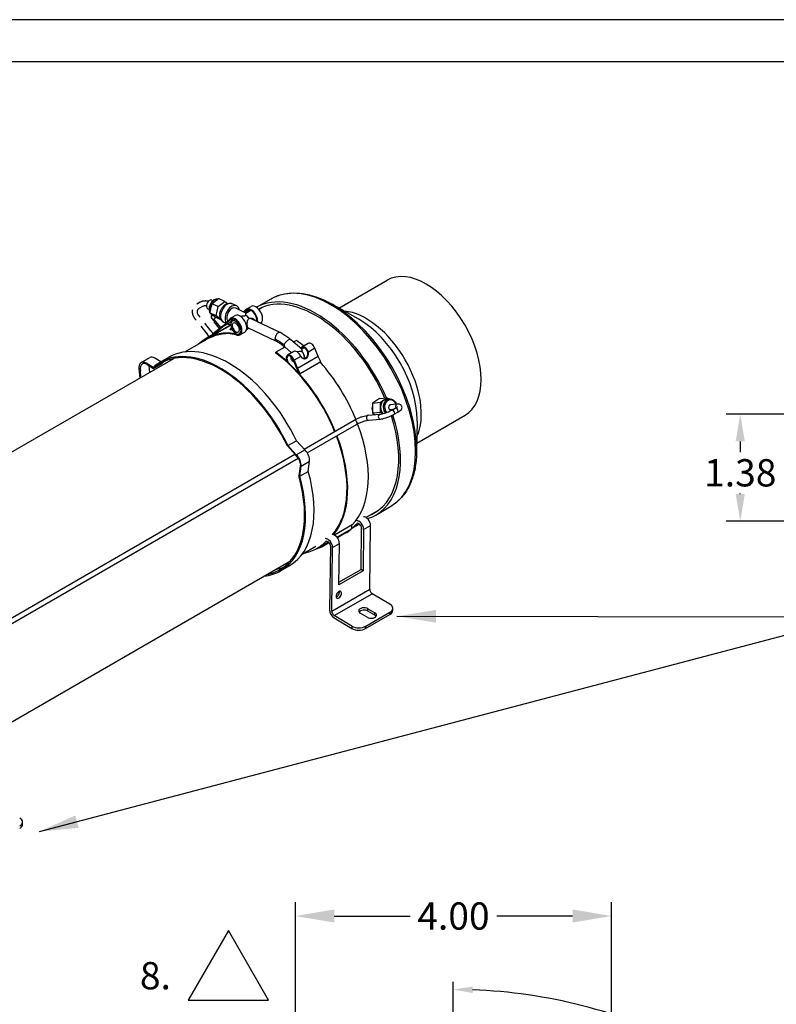
# Model space of a CAD drawing. Units: inches. Extents: x 115.1 to 185.6, y 9 to 60.
# Drawn here: x 126.2 to 135.9, y 47.3 to 60 of the extents above; entities that cross this region are included whole.
import ezdxf

# ---------------------------------------------------------------- set-up
doc = ezdxf.new("R2010")
doc.units = ezdxf.units.IN
doc.header["$MEASUREMENT"] = 0
doc.linetypes.add('PHANTOM', pattern=[2.5, 1.25, -0.25, 0.25, -0.25, 0.25, -0.25])
doc.layers.add('DIM', color=14, linetype='Continuous', lineweight=9)
for name, color, linetype in [('GEOM', 7, 'Continuous'), ('TEXT', 7, 'Continuous'), ('VISIBLE', 7, 'Continuous')]:
    doc.layers.add(name, color=color, linetype=linetype)
doc.dimstyles.get("Standard").update_dxf_attribs({"dimtxt": 0.18, "dimasz": 0.18, "dimexe": 0.18, "dimexo": 0.0625, "dimgap": 0.09, "dimtad": 0, "dimtih": 1, "dimtoh": 1, "dimdec": 4, "dimzin": 0, "dimdsep": 46, "dimtxsty": 'Standard', "dimcen": 0.09, "dimadec": 0, "dimazin": 0, "dimtfac": 1, "dimtdec": 4, "dimtofl": 0, "dimtmove": 0, "dimatfit": 3, "dimfxl": 1, "dimtolj": 1, "dimtzin": 0, "dimarcsym": 0})

# ---------------------------------------------------------------- blocks, each defined once
blk = doc.blocks.new('*D9')
at = {"layer": 'Defpoints', "color": 0}
for p in [(134.061, 47.116), (131.767, 42.915), (134.278, 42.264), (131.767, 40.815), (131.767, 39.281)]:
    blk.add_point(p, dxfattribs=at)
at = {"layer": 'DIM', "color": 0, "lineweight": -2}
for p, q in [((131.767, 42.978), (131.767, 47.621)), ((134.332, 42.295), (137.662, 44.216))]:
    blk.add_line(p, q, dxfattribs=at)
for start, end in [(63.4805, 87.864), (32.1209, 54.7652)]:
    blk.add_arc((131.767, 40.815), 6.706, start, end, dxfattribs=at)
at = {"layer": 'DIM', "color": 0}
for points in [[(132.017, 47.558), (132.016, 47.475), (131.767, 47.521)], [(137.411, 44.359), (137.482, 44.402), (137.575, 44.166)]]:
    blk.add_solid(points, dxfattribs=at)
at = {"layer": 'DIM', "color": 0, "insert": (135.23, 46.557), "char_height": 0.35, "attachment_point": 5}
blk.add_mtext('\\A1;60%%d', dxfattribs=at)
blk = doc.blocks.new('*D41')
at = {"layer": 'Defpoints', "color": 0}
for p in [(133.801, 48.464), (129.741, 46.353), (133.801, 46.353)]:
    blk.add_point(p, dxfattribs=at)
at = {"layer": 'DIM', "color": 0, "lineweight": -2}
for p, q in [((129.741, 46.415), (129.741, 48.644)), ((133.801, 46.415), (133.801, 48.644)), ((130.241, 48.464), (131.215, 48.464)), ((133.301, 48.464), (132.328, 48.464))]:
    blk.add_line(p, q, dxfattribs=at)
at = {"layer": 'DIM', "color": 0}
for points in [[(130.241, 48.548), (130.241, 48.381), (129.741, 48.464)], [(133.301, 48.381), (133.301, 48.548), (133.801, 48.464)]]:
    blk.add_solid(points, dxfattribs=at)
at = {"layer": 'DIM', "color": 0, "insert": (131.771, 48.464), "char_height": 0.35, "attachment_point": 5}
blk.add_mtext('\\A1;4.00', dxfattribs=at)
blk = doc.blocks.new('*D59')
at = {"layer": 'Defpoints', "color": 0}
for p in [(136.898, 54.907), (135.453, 53.531), (136.898, 53.531)]:
    blk.add_point(p, dxfattribs=at)
at = {"layer": 'DIM', "color": 0, "lineweight": -2}
for p, q in [((136.836, 54.907), (135.273, 54.907)), ((135.453, 54.557), (135.453, 54.419)), ((135.453, 53.881), (135.453, 53.889)), ((136.836, 53.531), (135.273, 53.531))]:
    blk.add_line(p, q, dxfattribs=at)
at = {"layer": 'DIM', "color": 0}
for points in [[(135.511, 54.557), (135.394, 54.557), (135.453, 54.907)], [(135.394, 53.881), (135.511, 53.881), (135.453, 53.531)]]:
    blk.add_solid(points, dxfattribs=at)
at = {"layer": 'DIM', "color": 0, "insert": (135.453, 54.154), "char_height": 0.35, "attachment_point": 5}
blk.add_mtext('\\A1;1.38', dxfattribs=at)

msp = doc.modelspace()

# ---------------------------------------------------------------- linework, layer by layer
at = {"layer": 'GEOM', "lineweight": 25}
msp.add_lwpolyline([(129.3975, 47.3856), (128.8821, 48.2783), (128.3668, 47.3856)], close=True, dxfattribs=at)
at = {"layer": 'TEXT'}
for p, q in [((185.6464, 59.9706), (115.1082, 59.9706)), ((185.0951, 59.4306), (115.6595, 59.4306))]:
    msp.add_line(p, q, dxfattribs=at).dxf.unprotected_set("ltscale", 0)
at = {"layer": 'VISIBLE'}
for p, q in [((130.2997, 56.2685), (130.9192, 56.6262)), ((128.6684, 56.3246), (128.7549, 56.3927)), ((128.835, 56.3548), (128.7549, 56.3927)), ((129.2424, 56.2787), (129.4293, 56.3866)), ((128.6172, 56.2605), (128.633, 56.2531)), ((128.6445, 56.2064), (128.6684, 56.3246)), ((128.6527, 56.2502), (128.6451, 56.2124)), ((128.6676, 56.3238), (128.6599, 56.286)), ((128.6676, 56.3238), (128.6684, 56.3246)), ((128.7485, 56.2867), (128.6684, 56.3246)), ((128.6696, 56.3713), (128.6853, 56.3638)), ((128.7246, 56.1685), (128.7485, 56.2867)), ((128.7485, 56.2867), (128.835, 56.3548)), ((128.835, 56.3548), (128.8688, 56.3277)), ((128.9877, 56.2974), (128.9296, 56.3249)), ((129.1065, 56.2035), (128.9754, 56.2692)), ((129.1042, 56.231), (129.1345, 56.2485)), ((129.1057, 56.2039), (129.1477, 56.2476)), ((129.1111, 56.2542), (129.173, 56.2899)), ((129.2717, 56.2523), (129.3163, 56.2781)), ((130.5461, 56.1307), (130.2053, 56.3213)), ((128.6451, 56.2124), (128.6445, 56.2064)), ((128.7071, 56.1562), (128.6445, 56.2064)), ((128.7246, 56.1685), (128.6445, 56.2064)), ((128.7843, 56.1197), (128.7071, 56.1562)), ((128.7832, 56.1215), (128.7246, 56.1685)), ((128.826, 56.0532), (128.8938, 56.1237)), ((128.8949, 56.0787), (128.9444, 56.1302)), ((128.901, 56.1136), (128.9312, 56.1311)), ((128.9078, 56.1369), (128.9697, 56.1726)), ((128.9675, 56.1214), (128.9303, 56.0999)), ((129.0758, 56.2189), (129.0971, 56.2411)), ((129.1042, 56.231), (129.0871, 56.2132)), ((129.1037, 56.175), (129.0915, 56.1679)), ((129.1036, 56.1763), (129.1025, 56.1769)), ((129.1037, 56.175), (129.1036, 56.1763)), ((129.1064, 56.2035), (129.1691, 56.2397)), ((129.1473, 56.1366), (129.1491, 56.1358)), ((129.1592, 56.1396), (129.5513, 55.9541)), ((128.9112, 56.0491), (128.6705, 55.9101)), ((128.6705, 55.9101), (128.9112, 56.0491)), ((128.6826, 55.9416), (128.826, 56.0532)), ((128.833, 56.0429), (128.6893, 55.9312)), ((128.7091, 55.9377), (128.8885, 56.0413)), ((128.8471, 56.0752), (128.818, 56.0889)), ((128.901, 56.1136), (128.833, 56.0429)), ((128.833, 56.0429), (128.8949, 56.0787)), ((128.8761, 56.0614), (128.8753, 56.0618)), ((128.8885, 56.0413), (128.9108, 56.0558)), ((128.8894, 56.0744), (128.8949, 56.0787)), ((128.9139, 56.0782), (128.9002, 56.0843)), ((129.1483, 56.0093), (129.1137, 55.9893)), ((129.1265, 56.0196), (129.4952, 55.8452)), ((129.293, 56.0763), (129.2955, 56.0778)), ((128.6919, 55.932), (128.5876, 55.8718)), ((128.6705, 55.9101), (128.6705, 55.9101)), ((128.676, 55.899), (128.6705, 55.9101)), ((128.676, 55.899), (128.676, 55.899)), ((128.6826, 55.9416), (128.6893, 55.9312)), ((128.6893, 55.9312), (128.7091, 55.9377)), ((128.9329, 55.9872), (128.9279, 55.9874)), ((128.9853, 55.9335), (128.9899, 55.9362)), ((129.0328, 55.9426), (129.024, 55.9375)), ((129.0303, 55.9247), (129.0922, 55.9604)), ((128.3235, 55.7049), (128.5938, 55.861)), ((129.6077, 55.7683), (129.4904, 55.7006)), ((129.604, 55.7715), (129.6936, 55.6939)), ((129.6817, 55.8663), (129.6822, 55.8659)), ((129.6822, 55.8659), (129.823, 55.7438)), ((129.7556, 55.8537), (129.72, 55.8331)), ((129.8223, 55.7445), (129.848, 55.7593)), ((129.9049, 55.8159), (129.8226, 55.7684)), ((129.9916, 55.7518), (129.9081, 55.7035)), ((130.0327, 55.646), (129.9916, 55.7518)), ((124.5184, 53.508), (128.1795, 55.6218)), ((127.7612, 55.5695), (127.8708, 55.6327)), ((128.0129, 55.5775), (127.9363, 55.6248)), ((128.0063, 55.5737), (128.1159, 55.637)), ((129.4892, 55.6912), (129.4904, 55.7006)), ((129.7222, 55.7105), (129.6398, 55.6628)), ((129.8102, 55.647), (129.7265, 55.5987)), ((130.0327, 55.646), (129.7675, 55.493)), ((129.8018, 55.6622), (129.8017, 55.6622)), ((129.8031, 55.6595), (129.8031, 55.6596)), ((129.8212, 55.7101), (129.8251, 55.7123)), ((129.8255, 55.712), (129.8336, 55.7167)), ((129.8494, 55.6186), (129.8937, 55.6442)), ((129.9029, 55.7187), (129.8961, 55.7158)), ((129.9021, 55.7201), (129.9021, 55.7201)), ((129.9035, 55.7175), (129.9021, 55.7201)), ((129.9035, 55.7175), (129.9035, 55.7175)), ((130.07, 55.5768), (130.0327, 55.646)), ((127.9152, 55.5069), (127.8267, 55.5615)), ((127.8405, 55.5422), (127.9212, 55.4924)), ((127.8617, 55.528), (127.8679, 55.4418)), ((127.9212, 55.4924), (128.0308, 55.5557)), ((129.6672, 55.5505), (129.7938, 55.4272)), ((129.7599, 55.4922), (129.7188, 55.5981)), ((129.7265, 55.5987), (129.7675, 55.493)), ((129.7984, 55.4207), (129.7599, 55.4922)), ((129.7675, 55.493), (129.8049, 55.4237)), ((130.07, 55.5768), (129.8049, 55.4237)), ((127.7335, 55.4871), (127.7464, 55.3717)), ((127.7583, 55.3786), (127.7521, 55.4647)), ((129.7909, 55.4192), (129.7451, 55.464)), ((129.7938, 55.4272), (129.7909, 55.4192)), ((129.7946, 55.4277), (129.7938, 55.4272)), ((129.8049, 55.4237), (129.7984, 55.4207)), ((130.8203, 55.1078), (130.9217, 55.1169)), ((130.8783, 55.0879), (130.9217, 55.1169)), ((130.9217, 55.1169), (130.94, 55.1023)), ((130.7335, 55.0498), (130.7331, 54.9236)), ((130.8203, 55.1078), (130.7335, 55.0498)), ((130.7335, 55.0498), (130.8349, 55.0589)), ((130.8345, 54.9327), (130.8347, 54.9958)), ((130.8347, 54.9958), (130.8349, 55.0589)), ((130.8349, 55.0589), (130.8783, 55.0879)), ((130.9115, 55.0998), (130.9461, 55.1029)), ((131.0484, 55.0334), (130.9537, 55.025)), ((130.9795, 54.9596), (131.0237, 54.9852)), ((130.6743, 54.8922), (130.8274, 54.9058)), ((130.7331, 54.9236), (130.8345, 54.9327)), ((130.7331, 54.9236), (130.763, 54.9001)), ((130.8606, 54.912), (130.8345, 54.9327)), ((130.9186, 54.8643), (130.9208, 54.8645)), ((130.9208, 54.8645), (130.9203, 54.8649)), ((130.9227, 54.8658), (130.9208, 54.8645)), ((130.9895, 54.9654), (130.9593, 54.9627)), ((131.0107, 54.9055), (131.0549, 54.931)), ((131.2997, 54.5365), (131.9192, 54.8941)), ((129.8535, 54.459), (130.4965, 54.8302)), ((129.8942, 54.4103), (130.5278, 54.7761)), ((130.6799, 54.8299), (130.833, 54.8436)), ((131.3036, 54.8187), (131.2983, 54.4282)), ((129.6383, 54.4981), (129.7433, 54.3837)), ((129.6458, 54.5026), (129.7554, 54.5659)), ((129.7535, 54.3853), (129.6458, 54.5026)), ((129.8631, 54.4486), (129.7554, 54.5659)), ((124.9189, 51.61), (129.7363, 54.3913)), ((129.7535, 54.3853), (129.8631, 54.4486)), ((124.9501, 51.5559), (129.7783, 54.3434)), ((129.8052, 54.2706), (129.7848, 54.1143)), ((129.797, 54.1089), (129.814, 54.239)), ((129.814, 54.239), (129.9236, 54.3023)), ((129.9066, 54.1722), (129.9236, 54.3023)), ((129.797, 54.1089), (129.9066, 54.1722)), ((130.7737, 53.6121), (130.9668, 53.7236)), ((130.6469, 53.5822), (130.8163, 53.68)), ((130.4691, 53.4844), (130.2431, 53.3539)), ((130.4625, 53.44), (130.5088, 53.4667)), ((130.4656, 53.445), (130.466, 53.4761)), ((130.5304, 53.5008), (130.5379, 53.5051)), ((130.6177, 53.4266), (130.7061, 53.4777)), ((130.6958, 52.6607), (130.7061, 53.4777)), ((130.4579, 53.4308), (130.2762, 53.3259)), ((130.3815, 53.377), (130.2813, 53.3191)), ((130.4656, 53.445), (130.4637, 53.4439)), ((130.5845, 52.9131), (130.5912, 53.4424)), ((130.6177, 53.4266), (130.611, 52.8974)), ((130.0209, 53.185), (130.1437, 53.2559)), ((130.1737, 53.257), (130.1163, 53.2239)), ((130.1309, 53.2701), (130.1384, 53.2745)), ((130.1606, 53.2689), (130.1544, 53.2654)), ((130.2182, 53.196), (130.3066, 53.247)), ((130.2999, 52.7177), (130.3066, 53.247)), ((129.8272, 53.1089), (130.0055, 53.2118)), ((130.1917, 53.2117), (130.1814, 52.3947)), ((130.2079, 52.379), (130.2182, 53.196)), ((125.8869, 50.834), (129.6795, 53.0237)), ((129.5522, 52.8961), (129.6618, 52.9594)), ((130.611, 52.8974), (130.2999, 52.7177)), ((130.3003, 52.749), (130.5845, 52.9131)), ((130.611, 52.8974), (130.5845, 52.9131)), ((130.2079, 52.379), (130.6958, 52.6607)), ((130.241, 52.3205), (130.7289, 52.6022)), ((130.9549, 52.4679), (130.7289, 52.6022)), ((130.6629, 52.2993), (130.5745, 52.3518)), ((130.6434, 52.1544), (130.9545, 52.334)), ((130.6438, 52.1848), (130.9549, 52.3644)), ((130.6731, 52.3786), (130.6735, 52.409)), ((130.7615, 52.3261), (130.6731, 52.3786)), ((130.6735, 52.409), (130.7619, 52.3565)), ((130.7615, 52.3261), (130.7619, 52.3565)), ((130.9549, 52.3644), (130.9545, 52.334)), ((130.9912, 52.385), (130.9915, 52.4153)), ((130.2406, 52.2901), (130.4667, 52.1559)), ((130.467, 52.1863), (130.241, 52.3205)), ((130.467, 52.1863), (130.4667, 52.1559)), ((130.6434, 52.1544), (130.6438, 52.1848)), ((126.2387, 49.6393), (126.2387, 49.6699))]:
    msp.add_line(p, q, dxfattribs=at)
at = {"layer": 'VISIBLE', "linetype": 'PHANTOM', "ltscale": 0.1}
for p, q in [((128.4769, 56.3212), (128.5211, 56.3467)), ((128.5081, 56.2671), (128.5523, 56.2926)), ((128.6094, 55.9379), (128.4563, 56.1283)), ((128.6581, 55.977), (128.505, 56.1675)), ((128.6965, 56.1069), (128.6631, 56.1485)), ((128.7212, 56.1496), (128.6963, 56.1261)), ((128.7823, 56.0192), (128.6963, 56.1261)), ((128.6963, 56.1261), (128.6965, 56.1093)), ((128.6965, 56.1093), (128.6967, 56.0926)), ((128.7659, 56.0065), (128.6967, 56.0926))]:
    msp.add_line(p, q, dxfattribs=at)
at = {"layer": 'VISIBLE'}
for centre, major_axis, ratio, start_param, end_param in [((131.4192, 55.7601), (-0.5, 0.866), 0.5773503, 3.1415927, 6.2831853), ((130.198, 55.0551), (-0.7687, 1.3315), 0.5773503, 3.1415927, 6.2831853), ((128.6434, 56.3159), (-0.0262, -0.0554), 0.6269163, -3.1415927, -0.8346483), ((128.7108, 56.284), (0.0447, 0.0945), 0.6269163, 0.2158036, 2.6959803), ((130.005, 54.9436), (-0.7687, 1.3315), 0.5773503, -1.7695351, -0.0080369), ((130.005, 54.9436), (-0.7525, 1.3034), 0.5773503, -1.7681715, -0.0210952), ((128.6434, 56.3159), (-0.0262, -0.0554), 0.6269163, -0.8346483, 0), ((128.6543, 56.3108), (0.0174, 0.1073), 0.0903943, 4.1274139, 4.4939475), ((128.8738, 56.2069), (-0.0558, -0.118), 0.6269163, -3.1415927, 0), ((128.9319, 56.1794), (-0.0558, -0.118), 0.6269163, -3.1415927, -0.3646877), ((128.9319, 56.1794), (-0.0427, -0.0902), 0.6269163, -3.1558814, -0.3253904), ((128.9319, 56.1794), (-0.0558, -0.118), 0.6269163, -3.8560015, -3.1415927), ((129.1723, 56.1481), (0.0612, -0.1061), 0.5773503, -3.1415927, -2.8736479), ((129.1723, 56.1481), (0.0612, -0.1061), 0.5773503, 0.7281812, 3.1415927), ((129.1723, 56.1482), (0.055, -0.0953), 0.5773503, 0.7115019, 3.1415927), ((129.2342, 56.1839), (0.0613, -0.1061), 0.5773503, 0, 3.1415927), ((130.2205, 55.0681), (-0.7622, 1.3201), 0.5773503, 3.9269908, 5.4977871), ((128.7108, 56.284), (0.0447, 0.0945), 0.6269163, 2.8724201, 3.1148606), ((128.7485, 56.2171), (-0.0854, -0.0686), 0.2113249, -0.7680802, 0), ((128.969, 56.0308), (0.0612, -0.1061), 0.5773503, -3.1415927, -2.8736479), ((128.969, 56.0308), (0.055, -0.0953), 0.5773503, -3.1415927, -2.8628973), ((128.969, 56.0308), (0.0612, -0.1061), 0.5773503, 0, 3.1415927), ((128.969, 56.0308), (0.055, -0.0953), 0.5773503, 0, 3.1415927), ((129.0309, 56.0665), (0.0612, -0.1061), 0.5773503, 0, 3.1415927), ((129.1097, 56.0953), (-0.0408, -0.0862), 0.6269163, -2.4054446, -2.2237615), ((129.1097, 56.0953), (-0.0477, 0.0826), 0.5773503, -1.4089291, -0.6783203), ((129.1097, 56.0953), (-0.0469, 0.0812), 0.5773503, -1.3888449, -0.6950683), ((129.1723, 56.1482), (0.055, -0.0953), 0.5773503, -3.1415927, -2.8628973), ((130.6515, 55.3169), (-0.5, 0.866), 0.5773503, 3.5201011, 5.9046768), ((130.5577, 55.2628), (-0.5275, 0.9136), 0.5773503, -0.7853982, -0.7697928), ((130.5577, 55.2628), (-0.5275, 0.9136), 0.5773503, 3.9269908, 5.4977871), ((128.9601, 56.1152), (-0.0851, -0.0548), 0.0658246, -0.1412293, -0.0102943), ((128.9601, 56.1152), (-0.0851, -0.0548), 0.0658246, -0.0102943, 0.2257458), ((128.9319, 56.1794), (-0.0558, -0.118), 0.6269163, -0.0106297, 0), ((128.9601, 56.1152), (-0.0851, -0.0548), 0.0658246, -0.6337863, -0.1488959), ((128.9319, 56.1794), (-0.0558, -0.118), 0.6269163, 0, 0.4172712), ((129.609, 54.715), (0.7563, -1.3099), 0.5773503, -3.21578, -3.2034341), ((128.9771, 56.0187), (-0.0469, 0.0812), 0.5773503, 0, 0.8754197), ((128.9771, 56.0187), (-0.0469, 0.0812), 0.5773503, 0.8754197, 3.1415927), ((128.9771, 56.0187), (-0.0326, 0.0564), 0.5773503, 0, 0.8754197), ((128.9771, 56.0187), (-0.0469, 0.0812), 0.5773503, 3.1415927, 6.2831853), ((128.9771, 56.0187), (-0.0326, 0.0564), 0.5773503, 0.8754197, 3.1415927), ((128.9771, 56.0187), (-0.0326, 0.0564), 0.5773503, 3.1415927, 6.2831853), ((129.1097, 56.0953), (-0.0477, 0.0826), 0.5773503, 2.9575163, 2.9684135), ((129.3438, 54.5619), (0.7563, -1.3099), 0.5773503, -3.1415927, -3.0129391), ((129.3438, 54.5619), (0.7563, -1.3099), 0.5773503, -3.2459416, -3.1415927), ((129.3438, 54.5619), (0.75, -1.299), 0.5773503, -3.2459416, -3.1415927), ((128.6337, 55.9574), (0.0244, 0.0196), 0.2113249, 2.5096783, 3.1415927), ((128.969, 56.0308), (0.055, -0.0953), 0.5773503, -0.5739829, 0), ((128.969, 56.0308), (0.0612, -0.1061), 0.5773503, -0.5664068, 0), ((129.5237, 55.8994), (-0.0285, -0.0543), 0.6021297, -3.1164389, -0.8094946), ((129.5237, 55.8994), (-0.0285, -0.0543), 0.6021297, -3.1667464, -3.1164389), ((128.8884, 54.299), (0.7725, -1.338), 0.5773503, -4.8437313, -3.1415927), ((129.609, 54.715), (0.7563, -1.3099), 0.5773503, -4.1507894, -4.0644919), ((129.8614, 55.7013), (0.0388, -0.0671), 0.5773503, -3.1415927, -2.7441964), ((129.8616, 55.7008), (0.0325, -0.0563), 0.5773503, -3.1415927, -2.7783546), ((129.8614, 55.7013), (0.0388, -0.0671), 0.5773503, -4.7647585, -3.1415927), ((129.8616, 55.7008), (0.0325, -0.0563), 0.5773503, -4.7778458, -3.1415927), ((129.9437, 55.7488), (0.0388, -0.0671), 0.5773503, -4.9923795, -3.1415927), ((127.9333, 55.5245), (0.0625, -0.1083), 0.5773503, -3.9610841, -3.1415927), ((128.7788, 54.2357), (0.7725, -1.338), 0.5773503, -4.8437313, -3.1415927), ((128.7788, 54.2357), (-0.765, 1.325), 0.5773503, -1.7035691, 0), ((129.3438, 54.5619), (0.75, -1.299), 0.5773503, -4.9437597, -4.0644919), ((129.3438, 54.5619), (0.7563, -1.3099), 0.5773503, -4.9418132, -4.0644919), ((129.6785, 55.5957), (0.0388, -0.0671), 0.5773503, -3.1415927, -1.3093157), ((129.6787, 55.5952), (0.0325, -0.0563), 0.5773503, -3.1415927, -1.0391712), ((129.6785, 55.5957), (0.0388, -0.0671), 0.5773503, -4.9923795, -3.1415927), ((129.6787, 55.5952), (0.0325, -0.0563), 0.5773503, -4.985884, -3.1415927), ((129.7079, 55.6092), (-0.00562, 0.00974), 0.5773503, -0.9251531, 3.9790533), ((129.761, 55.6433), (0.0388, -0.0671), 0.5773503, -4.7647585, -3.1415927), ((129.761, 55.6434), (0.0388, -0.0671), 0.5773503, -4.8030691, -4.7647585), ((129.8534, 55.69), (-0.0082, 0.0717), 0.7778307, 2.122758, 3.3671187), ((129.8146, 55.6701), (-0.0401, -0.0463), 0.419803, -2.4626266, -2.1698786), ((129.8139, 55.6705), (0.0306, -0.053), 0.5773503, -4.99127, -4.1873906), ((129.8139, 55.6705), (0.0306, -0.053), 0.5773503, 0.0844306, 1.2919153), ((129.8144, 55.6692), (0.0306, -0.053), 0.5773503, 0.1254725, 1.3146668), ((129.8466, 55.6871), (-0.0081, 0.0717), 0.777713, 3.4324537, 4.8486432), ((129.8534, 55.69), (-0.0082, 0.0717), 0.7778307, 3.3671187, 4.8129257), ((129.8614, 55.7013), (0.0388, -0.0671), 0.5773503, -4.8030691, -4.7647585), ((127.821, 55.4506), (0.0625, -0.1083), 0.5773503, -2.6690495, -2.218782), ((127.8237, 55.4612), (0.0625, -0.1083), 0.5773503, -3.1415927, -2.5453761), ((127.8375, 55.442), (-0.0625, 0.1083), 0.5773503, 0, 1.0482338), ((127.8237, 55.4612), (0.0625, -0.1083), 0.5773503, -3.9610841, -3.1415927), ((127.8375, 55.442), (-0.0625, 0.1083), 0.5773503, -0.8194914, 0), ((127.9471, 55.5052), (-0.0625, 0.1083), 0.5773503, 1.0367107, 1.0482338), ((128.7788, 54.2357), (0.7725, -1.338), 0.5773503, -3.1415927, -3.0153962), ((128.7788, 54.2357), (-0.765, 1.325), 0.5773503, 0, 0.1297474), ((128.8884, 54.299), (-0.765, 1.325), 0.5773503, 0.0716964, 0.1297474), ((129.609, 54.715), (0.7563, -1.3099), 0.5773503, -4.9423084, -4.364379), ((130.7709, 54.9773), (0.0054, -0.061), 0.7886751, -2.368255, -1.0069943), ((130.9213, 54.9907), (-0.0097, 0.1091), 0.7886751, 1.453968, 2.2943215), ((130.9213, 54.9907), (-0.0097, 0.1091), 0.7886751, 0.4067705, 1.453968), ((130.9559, 54.9938), (-0.0097, 0.1091), 0.7886751, 0, 2.2199921), ((130.9213, 54.9907), (-0.0097, 0.1091), 0.7886751, 0, 0.4067705), ((130.9635, 54.9945), (-0.0086, 0.0967), 0.7886751, -1.2429238, 2.2602751), ((130.9635, 54.9945), (-0.0029, 0.0324), 0.7886751, 0, 3.1415927), ((130.9635, 54.9945), (-0.0029, 0.0324), 0.7886751, -0.2782468, 0), ((131.0393, 54.9581), (-0.0156, 0.0271), 0.5773503, -1.8325957, 0), ((131.0512, 55.0023), (0.0028, -0.0311), 0.7886751, -3.1415927, -1.1860988), ((130.6771, 54.861), (-0.0028, 0.0311), 0.7886751, 0, 1.9216757), ((130.005, 54.9436), (-0.7525, 1.3034), 0.5773503, 3.1415927, 4.3489237), ((130.005, 54.9436), (-0.7687, 1.3315), 0.5773503, 3.1415927, 4.3547729), ((130.8302, 54.8747), (-0.0028, 0.0311), 0.7886751, 0, 1.9216757), ((130.8302, 54.8747), (-0.0028, 0.0311), 0.7886751, 1.9216757, 3.1415927), ((130.9635, 54.9945), (-0.0029, 0.0324), 0.7886751, 3.1415927, 3.4198395), ((130.9951, 54.9326), (-0.0156, 0.0271), 0.5773503, -1.8325957, 0), ((130.9951, 54.9326), (-0.0156, 0.0271), 0.5773503, 3.1415927, 4.4505896), ((131.0393, 54.9581), (-0.0156, 0.0271), 0.5773503, 3.1415927, 4.4505896), ((129.609, 54.715), (0.7563, -1.3099), 0.5773503, 0.1488431, 1.2984786), ((130.5122, 54.8032), (-0.0156, 0.0271), 0.5773503, 3.1415927, 6.2831853), ((130.6771, 54.861), (-0.0028, 0.0311), 0.7886751, 1.9216757, 3.1415927), ((130.5577, 55.2628), (-0.5275, 0.9136), 0.5773503, 3.9113855, 3.9269908), ((129.3438, 54.5619), (0.75, -1.299), 0.5773503, 0.1778056, 1.2963868), ((129.3438, 54.5619), (0.7563, -1.3099), 0.5773503, 0.1912532, 1.2987126), ((129.7265, 54.3037), (-0.0562, 0.0973), 0.5773503, 4.0621602, 5.2842817), ((129.7265, 54.3037), (0.0625, -0.1083), 0.5773503, 0.6463658, 2.045725), ((129.8361, 54.367), (0.0625, -0.1083), 0.5773503, 0.6463658, 2.045725), ((128.7788, 54.2357), (0.765, -1.325), 0.5773503, 0, 1.1620065), ((128.7788, 54.2357), (-0.7734, 1.3396), 0.5773503, 3.1415927, 4.3007275), ((128.8884, 54.299), (-0.7734, 1.3396), 0.5773503, 3.1415927, 4.3007275), ((130.646, 53.5134), (0.0425, -0.0736), 0.5773503, 0.7709901, 2.9136907), ((130.005, 54.9436), (-0.7687, 1.3315), 0.5773503, 3.0114404, 3.1415927), ((130.005, 54.9436), (-0.7525, 1.3034), 0.5773503, 3.0600562, 3.1415927), ((129.655, 54.7415), (-0.7655, 1.3258), 0.5773503, 3.2024024, 3.2980534), ((129.7434, 54.7926), (-0.7655, 1.3258), 0.5773503, 3.1415927, 3.209989), ((130.5576, 53.4623), (0.0425, -0.0736), 0.5773503, 0.7709901, 2.9136907), ((130.5576, 53.4623), (-0.0238, 0.0411), 0.5773503, 0, 0.1594608), ((130.5576, 53.4623), (-0.0238, 0.0411), 0.5773503, 3.9125828, 6.2831853), ((130.2465, 53.2827), (0.0425, -0.0736), 0.5773503, 0.7709901, 2.9136907), ((129.609, 54.715), (0.7725, -1.338), 0.5773503, 0, 0.1045018), ((129.3438, 54.5619), (0.7725, -1.338), 0.5773503, -0.1367145, 0), ((129.2555, 54.5109), (-0.7655, 1.3258), 0.5773503, 3.1415927, 3.2980534), ((129.3438, 54.5619), (0.7662, -1.3272), 0.5773503, -0.0448814, 0), ((129.3438, 54.5619), (0.7662, -1.3272), 0.5773503, 0, 0.0691524), ((129.3438, 54.5619), (0.7725, -1.338), 0.5773503, 0, 0.073306), ((130.1581, 53.2317), (0.0425, -0.0736), 0.5773503, 0.7709901, 2.9136907), ((130.1581, 53.2317), (-0.0238, 0.0411), 0.5773503, 0, 0.1594608), ((130.1581, 53.2317), (-0.0238, 0.0411), 0.5773503, 3.9125828, 6.2831853), ((129.3438, 54.5619), (-0.7655, 1.3258), 0.5773503, 3.2024024, 3.209989), ((129.2555, 54.5109), (-0.7655, 1.3258), 0.5773503, 2.9401527, 3.1415927), ((128.7788, 54.2357), (-0.7734, 1.3396), 0.5773503, 2.8949698, 3.1415927), ((128.7788, 54.2357), (0.765, -1.325), 0.5773503, -0.1983545, 0), ((128.8884, 54.299), (0.765, -1.325), 0.5773503, -0.1983545, -0.0716964), ((130.2983, 52.588), (0.0255, 0.043), 0.5689721, 0, 3.1415927), ((130.2718, 52.6038), (0.0255, 0.043), 0.5689721, 3.7144097, 5.7103682), ((130.2983, 52.588), (0.0255, 0.043), 0.5689721, 3.1415927, 5.5048881), ((130.2983, 52.588), (0.0255, 0.043), 0.5689721, -0.7782972, 0), ((130.7294, 52.6407), (0.0237, -0.0411), 0.5773503, -2.3706026, -0.7998062), ((130.8666, 52.4169), (0.125, -0.0016), 0.5856086, 0, 0.7927067), ((130.2415, 52.359), (-0.0425, 0.0736), 0.5773503, 0.7709901, 2.3417864), ((130.2415, 52.359), (0.0237, -0.0411), 0.5773503, -2.3706026, -0.7998062), ((130.624, 52.3804), (-0.07, 0.0009), 0.5856086, 0, 0.7927067), ((130.624, 52.3804), (-0.07, 0.0009), 0.5856086, -2.3488859, 0), ((130.6236, 52.35), (-0.07, 0.0009), 0.5856086, -2.3488859, -0.379833), ((130.7124, 52.3279), (-0.07, 0.0009), 0.5856086, 3.1415927, 3.9342994), ((130.8662, 52.3865), (0.125, -0.0016), 0.5856086, -0.7780896, 0), ((130.8666, 52.4169), (0.125, -0.0016), 0.5856086, -0.7780896, 0), ((130.7124, 52.3279), (-0.07, 0.0009), 0.5856086, 0.7927067, 3.1415927), ((130.712, 52.2975), (-0.07, 0.0009), 0.5856086, -2.7617596, -2.3488859), ((130.555, 52.2069), (0.125, -0.0016), 0.5856086, -2.3488859, -0.7780896), ((130.5554, 52.2373), (0.125, -0.0016), 0.5856086, -2.3488859, -0.7780896), ((126.1137, 49.6699), (0.125, 0), 0.5773503, 0, 0.7853982), ((126.1137, 49.6699), (0.125, 0), 0.5773503, 5.4977871, 6.2831853), ((126.1137, 49.6393), (0.125, 0), 0.5773503, 5.4977871, 6.2831853)]:
    msp.add_ellipse(centre, major_axis=major_axis, ratio=ratio, start_param=start_param, end_param=end_param, dxfattribs=at)
at = {"layer": 'VISIBLE', "linetype": 'PHANTOM', "ltscale": 0.1}
msp.add_ellipse((128.4807, 56.1479), major_axis=(0.0244, 0.0196), ratio=0.2113249, start_param=2.5096783, end_param=3.1415927, dxfattribs=at)
at = {"layer": 'VISIBLE'}
for points, degree, knots in [([(128.7421, 56.3826), (128.7397, 56.383), (128.7373, 56.3832), (128.7272, 56.3834), (128.7194, 56.382), (128.7034, 56.3761), (128.6951, 56.3714), (128.6794, 56.3592), (128.6718, 56.3516), (128.6584, 56.3344), (128.6525, 56.3248), (128.6428, 56.3046), (128.6391, 56.294), (128.6341, 56.2728), (128.6328, 56.2621), (128.6331, 56.2417), (128.6347, 56.2319), (128.6395, 56.2179), (128.6419, 56.2131), (128.6447, 56.2087)], 3, [2.4083085, 2.4083085, 2.4083085, 2.4083085, 2.5014116, 2.5014116, 2.7933689, 2.7933689, 3.1178502, 3.1178502, 3.4550711, 3.4550711, 3.791856, 3.791856, 4.1275932, 4.1275932, 4.4642985, 4.4642985, 4.8016481, 4.8016481, 4.9992369, 4.9992369, 4.9992369, 4.9992369]), ([(129.4293, 56.3866), (129.4719, 56.4112), (129.5178, 56.43), (129.6148, 56.4553), (129.6657, 56.4619), (129.7711, 56.4631), (129.8254, 56.4576), (129.9362, 56.4352), (129.9926, 56.4183), (130.1063, 56.3735), (130.1635, 56.3456), (130.2205, 56.3127)], 3, [5.32623073, 5.32623073, 5.32623073, 5.32623073, 5.48331037, 5.48331037, 5.64039, 5.64039, 5.79746963, 5.79746963, 5.95454926, 5.95454926, 6.1116289, 6.1116289, 6.1116289, 6.1116289]), ([(128.818, 56.0889), (128.8095, 56.0929), (128.8019, 56.0985), (128.7887, 56.1122), (128.7833, 56.1204), (128.7746, 56.1393), (128.7718, 56.1503), (128.7689, 56.1745), (128.7694, 56.1878), (128.7737, 56.2148), (128.7778, 56.2285), (128.7888, 56.2545), (128.7958, 56.2668), (128.8124, 56.2894), (128.822, 56.2995), (128.8434, 56.3164), (128.8551, 56.3232), (128.8793, 56.3312), (128.8914, 56.333), (128.9125, 56.3311), (128.9214, 56.3287), (128.9296, 56.3249)], 3, [0.736148, 0.736148, 0.736148, 0.736148, 0.96856, 0.96856, 1.2195541, 1.2195541, 1.5211233, 1.5211233, 1.8749197, 1.8749197, 2.2426537, 2.2426537, 2.6085537, 2.6085537, 2.9757706, 2.9757706, 3.3385366, 3.3385366, 3.6522665, 3.6522665, 3.8777407, 3.8777407, 3.8777407, 3.8777407]), ([(128.6492, 56.2026), (128.6498, 56.202), (128.6503, 56.2013), (128.6548, 56.1965), (128.6595, 56.193), (128.6645, 56.1903)], 3, [5.09454419, 5.09454419, 5.09454419, 5.09454419, 5.1263907, 5.1263907, 5.34773963, 5.34773963, 5.34773963, 5.34773963]), ([(128.6704, 56.1857), (128.6691, 56.1839), (128.6679, 56.1822), (128.6625, 56.1736), (128.6591, 56.1677), (128.6594, 56.1559), (128.6605, 56.1518), (128.6631, 56.1485)], 3, [7.87669806, 7.87669806, 7.87669806, 7.87669806, 7.97238507, 7.97238507, 8.36712579, 8.36712579, 8.52605945, 8.52605945, 8.52605945, 8.52605945]), ([(129.04, 56.1607), (129.0441, 56.1623), (129.0483, 56.1636), (129.0598, 56.1668), (129.0669, 56.1682), (129.0771, 56.1693), (129.0804, 56.1695), (129.0863, 56.1692), (129.089, 56.1689), (129.0916, 56.1679)], 3, [1.46361102, 1.46361102, 1.46361102, 1.46361102, 1.5325224, 1.5325224, 1.65532938, 1.65532938, 1.71673287, 1.71673287, 1.76940605, 1.76940605, 1.76940605, 1.76940605]), ([(129.1025, 56.1769), (129.1029, 56.1771), (129.1031, 56.1773), (129.1035, 56.1778), (129.1036, 56.178), (129.1039, 56.1786), (129.104, 56.179), (129.1043, 56.1802), (129.1043, 56.181), (129.1046, 56.1833), (129.1046, 56.185), (129.1049, 56.1897), (129.105, 56.1929), (129.1054, 56.2), (129.1058, 56.2031), (129.1064, 56.2034)], 3, [0, 0, 0, 0, 0.00884003, 0.00884003, 0.01768005, 0.01768005, 0.0353601, 0.0353601, 0.0707202, 0.0707202, 0.14144041, 0.14144041, 0.28288081, 0.28288081, 0.5204675, 0.5204675, 0.5204675, 0.5204675]), ([(129.1331, 56.0044), (129.1328, 56.0046), (129.1326, 56.0047), (129.1304, 56.0063), (129.1288, 56.0094), (129.1263, 56.0195), (129.1254, 56.0265), (129.1241, 56.0427), (129.1238, 56.0524), (129.1241, 56.0723), (129.1247, 56.0826), (129.127, 56.1008), (129.1289, 56.1102), (129.1339, 56.1221), (129.1359, 56.1257), (129.1409, 56.132), (129.1439, 56.1346), (129.1473, 56.1366)], 3, [0.27726247, 0.27726247, 0.27726247, 0.27726247, 0.29695445, 0.29695445, 0.44181044, 0.44181044, 0.58666644, 0.58666644, 0.73152243, 0.73152243, 0.87637842, 0.87637842, 1.02485565, 1.02485565, 1.09909426, 1.09909426, 1.17333287, 1.17333287, 1.17333287, 1.17333287]), ([(129.1491, 56.1358), (129.1525, 56.1377), (129.1564, 56.1391), (129.1647, 56.1406), (129.1691, 56.1408), (129.1814, 56.1397), (129.1892, 56.1374), (129.1962, 56.1341)], 3, [0, 0, 0, 0, 0.07392031, 0.07392031, 0.14784062, 0.14784062, 0.27607285, 0.27607285, 0.27607285, 0.27607285]), ([(129.2013, 56.1197), (129.2003, 56.1214), (129.1992, 56.1231), (129.1938, 56.1301), (129.1885, 56.1348), (129.1829, 56.1388)], 3, [0.66202183, 0.66202183, 0.66202183, 0.66202183, 0.69480941, 0.69480941, 0.80197956, 0.80197956, 0.80197956, 0.80197956]), ([(129.1962, 56.1341), (129.1972, 56.1336), (129.1983, 56.1331), (129.2067, 56.1286), (129.2139, 56.1228), (129.2206, 56.1139), (129.2219, 56.1116), (129.2231, 56.1094)], 3, [0.27607285, 0.27607285, 0.27607285, 0.27607285, 0.29568124, 0.29568124, 0.44026296, 0.44026296, 0.48436312, 0.48436312, 0.48436312, 0.48436312]), ([(128.9046, 55.9936), (128.9036, 55.9958), (128.9046, 55.9986), (128.9074, 56.0019), (128.9093, 56.0043), (128.9122, 56.007), (128.9172, 56.0108), (128.9186, 56.0118), (128.92, 56.0129)], 3, [-0.17629923, -0.17629923, -0.17629923, -0.17629923, 0, 0, 0, 0.1245246, 0.1245246, 0.16720915, 0.16720915, 0.16720915, 0.16720915]), ([(128.925, 56.0015), (128.9195, 55.9976), (128.9154, 55.9941), (128.9122, 55.9904), (128.9118, 55.9898), (128.9114, 55.9892)], 3, [-0.85004192, -0.85004192, -0.85004192, -0.85004192, -0.68938595, -0.68938595, -0.65842842, -0.65842842, -0.65842842, -0.65842842]), ([(129.1482, 56.0093), (129.1479, 56.0091), (129.1477, 56.009), (129.1448, 56.0073), (129.1425, 56.0061), (129.1373, 56.0039), (129.135, 56.0036), (129.1331, 56.0044)], 3, [0.06624965, 0.06624965, 0.06624965, 0.06624965, 0.07423861, 0.07423861, 0.14847722, 0.14847722, 0.27726247, 0.27726247, 0.27726247, 0.27726247]), ([(128.6297, 55.8961), (128.6286, 55.9017), (128.6268, 55.9074), (128.621, 55.9211), (128.6163, 55.929), (128.6101, 55.937), (128.6098, 55.9374), (128.6094, 55.9379)], 3, [5.75115548, 5.75115548, 5.75115548, 5.75115548, 5.96902604, 5.96902604, 6.26527615, 6.26527615, 6.28318531, 6.28318531, 6.28318531, 6.28318531]), ([(128.6855, 55.9283), (128.6853, 55.9289), (128.6851, 55.9294), (128.6798, 55.9441), (128.6724, 55.9577), (128.6617, 55.9725), (128.6599, 55.9748), (128.6581, 55.977)], 3, [5.89818671, 5.89818671, 5.89818671, 5.89818671, 5.91042047, 5.91042047, 6.22457973, 6.22457973, 6.28318531, 6.28318531, 6.28318531, 6.28318531]), ([(128.6705, 55.9101), (128.6757, 55.9125), (128.6809, 55.9149), (128.6861, 55.9173), (128.6915, 55.9195), (128.7115, 55.9273), (128.7266, 55.9318), (128.742, 55.9355), (128.7577, 55.9386), (128.7921, 55.9452), (128.811, 55.9485), (128.8303, 55.951), (128.8501, 55.9523), (128.8928, 55.9509), (128.9155, 55.948), (128.9386, 55.9437), (128.9619, 55.9386), (128.9851, 55.9336), (128.9851, 55.9336), (128.9852, 55.9336), (128.9853, 55.9335)], 5, [0.0055358, 0.0055358, 0.0055358, 0.0055358, 0.0055358, 0.0055358, 0.255778, 0.255778, 0.255778, 0.255778, 0.926596, 0.926596, 0.926596, 0.926596, 1.7248576, 1.7248576, 1.7248576, 1.7248576, 2.5918123, 2.5918123, 2.5918123, 2.5945105, 2.5945105, 2.5945105, 2.5945105, 2.5945105, 2.5945105]), ([(128.9879, 55.9223), (128.9494, 55.9306), (128.8755, 55.9467), (128.7831, 55.932), (128.7169, 55.9178), (128.6849, 55.9031), (128.6761, 55.899)], 3, [0, 0, 0, 0, 0.8669547, 1.6652163, 2.3360343, 2.5909892, 2.5909892, 2.5909892, 2.5909892]), ([(128.9279, 55.9875), (128.9223, 55.9875), (128.9176, 55.9879), (128.9091, 55.9896), (128.9061, 55.991), (128.9048, 55.9932), (128.9047, 55.9934), (128.9046, 55.9936)], 3, [-0.49550243, -0.49550243, -0.49550243, -0.49550243, -0.36098723, -0.36098723, -0.18960963, -0.18960963, -0.17629923, -0.17629923, -0.17629923, -0.17629923]), ([(129.4944, 55.8456), (129.4903, 55.848), (129.487, 55.8516), (129.4821, 55.8612), (129.4807, 55.8671), (129.4804, 55.874), (129.4804, 55.8742), (129.4804, 55.8744)], 3, [0.7320938, 0.7320938, 0.7320938, 0.7320938, 0.85128834, 0.85128834, 0.97311796, 0.97311796, 0.97711157, 0.97711157, 0.97711157, 0.97711157]), ([(129.4804, 55.8744), (129.4843, 55.8721), (129.4936, 55.8667), (129.5136, 55.855), (129.5295, 55.8451), (129.5506, 55.8308), (129.5664, 55.8193), (129.5863, 55.8041), (129.5957, 55.7969), (129.5998, 55.7937)], 3, [0.02868986, 0.02868986, 0.02868986, 0.02868986, 0.11462343, 0.22924687, 0.45849373, 0.45849373, 0.6877406, 0.80236403, 0.89293356, 0.89293356, 0.89293356, 0.89293356]), ([(129.553, 55.9532), (129.5612, 55.9485), (129.5695, 55.9436), (129.5867, 55.9335), (129.5954, 55.9281), (129.6132, 55.9167), (129.6224, 55.9105), (129.64, 55.898), (129.6486, 55.8916), (129.6654, 55.8789), (129.6736, 55.8725), (129.6817, 55.8663)], 3, [0.01855719, 0.01855719, 0.01855719, 0.01855719, 0.19500832, 0.19500832, 0.37145945, 0.37145945, 0.54791057, 0.54791057, 0.7243617, 0.7243617, 0.90081283, 0.90081283, 0.90081283, 0.90081283]), ([(129.5998, 55.7937), (129.6004, 55.7967), (129.6013, 55.7999), (129.6047, 55.8092), (129.6078, 55.8154), (129.6157, 55.8282), (129.6205, 55.8346), (129.6311, 55.8464), (129.6368, 55.8517), (129.6483, 55.8605), (129.654, 55.8639), (129.6647, 55.8684), (129.6696, 55.8694), (129.6769, 55.8689), (129.6795, 55.8679), (129.6817, 55.8663)], 3, [-1.03129378, -1.03129378, -1.03129378, -1.03129378, -0.96643673, -0.96643673, -0.85118391, -0.85118391, -0.72969557, -0.72969557, -0.608256, -0.608256, -0.48677362, -0.48677362, -0.3651811, -0.3651811, -0.27345244, -0.27345244, -0.27345244, -0.27345244]), ([(129.4944, 55.8456), (129.5022, 55.8411), (129.5098, 55.8366), (129.5247, 55.8278), (129.5319, 55.8233), (129.5461, 55.8142), (129.5529, 55.8096), (129.5671, 55.7995), (129.5744, 55.7941), (129.5892, 55.7829), (129.5967, 55.7772), (129.6043, 55.7713)], 3, [0.03883068, 0.03883068, 0.03883068, 0.03883068, 0.20807445, 0.20807445, 0.37731823, 0.37731823, 0.546562, 0.546562, 0.71580577, 0.71580577, 0.88308035, 0.88308035, 0.88308035, 0.88308035]), ([(129.604, 55.7715), (129.6021, 55.7732), (129.6006, 55.7756), (129.5986, 55.7825), (129.5986, 55.7874), (129.5997, 55.7933), (129.5998, 55.7935), (129.5998, 55.7937)], 3, [-0.21101694, -0.21101694, -0.21101694, -0.21101694, -0.12113515, -0.12113515, 0, 0, 0.00433693, 0.00433693, 0.00433693, 0.00433693]), ([(129.8336, 55.7167), (129.832, 55.718), (129.8311, 55.7194), (129.8297, 55.722), (129.8292, 55.7232), (129.8279, 55.727), (129.8274, 55.7295), (129.8259, 55.7363), (129.8251, 55.7401), (129.8238, 55.7429), (129.8234, 55.7435), (129.823, 55.7438)], 3, [-1.12846887, -1.12846887, -1.12846887, -1.12846887, -1.09330374, -1.09330374, -1.057918, -1.057918, -0.98714651, -0.98714651, -0.84560354, -0.84560354, -0.79773753, -0.79773753, -0.79773753, -0.79773753]), ([(129.7288, 55.5724), (129.728, 55.5726), (129.7272, 55.5729), (129.7206, 55.5754), (129.716, 55.5783), (129.7066, 55.5853), (129.7025, 55.5896), (129.6949, 55.5997), (129.6916, 55.6056), (129.6869, 55.6187), (129.6852, 55.6259), (129.6853, 55.6374), (129.6855, 55.6403), (129.686, 55.6434)], 3, [1.4575144, 1.4575144, 1.4575144, 1.4575144, 1.4972828, 1.4972828, 1.8097555, 1.8097555, 2.2333528, 2.2333528, 2.7405983, 2.7405983, 3.2397963, 3.2397963, 3.396235, 3.396235, 3.396235, 3.396235]), ([(129.7589, 55.7078), (129.7602, 55.7082), (129.7615, 55.7086), (129.7727, 55.712), (129.7838, 55.7136), (129.799, 55.7142), (129.8039, 55.7141), (129.8106, 55.7135), (129.8127, 55.7133), (129.8157, 55.7127), (129.8167, 55.7125), (129.8187, 55.7119), (129.8197, 55.7115), (129.8208, 55.7105), (129.821, 55.7103), (129.8212, 55.7101)], 3, [3.246886, 3.246886, 3.246886, 3.246886, 3.26859056, 3.26859056, 3.43306214, 3.43306214, 3.51529794, 3.51529794, 3.55641583, 3.55641583, 3.57697478, 3.57697478, 3.59753373, 3.59753373, 3.60249758, 3.60249758, 3.60249758, 3.60249758]), ([(129.8102, 55.647), (129.81, 55.6474), (129.8097, 55.6478), (129.8073, 55.6519), (129.8051, 55.6557), (129.8031, 55.6595)], 3, [0.53249022, 0.53249022, 0.53249022, 0.53249022, 0.540039357, 0.540039357, 0.606536642, 0.606536642, 0.606536642, 0.606536642]), ([(129.9007, 55.7031), (129.8998, 55.7075), (129.8983, 55.7116), (129.8963, 55.7156), (129.8962, 55.7157), (129.8961, 55.7158)], 3, [1.61758027, 1.61758027, 1.61758027, 1.61758027, 1.683820777, 1.683820777, 1.685823607, 1.685823607, 1.685823607, 1.685823607]), ([(129.9035, 55.7175), (129.9054, 55.7136), (129.9069, 55.7094), (129.9079, 55.7045), (129.908, 55.704), (129.9081, 55.7035)], 3, [1.842981213, 1.842981213, 1.842981213, 1.842981213, 1.909478498, 1.909478498, 1.917027635, 1.917027635, 1.917027635, 1.917027635]), ([(130.9461, 55.1029), (130.9553, 55.1037), (130.9647, 55.1028), (130.9829, 55.0974), (130.9917, 55.093), (131.008, 55.081), (131.0154, 55.0734), (131.0282, 55.0556), (131.0335, 55.0454), (131.0376, 55.0339), (131.0379, 55.0332), (131.0381, 55.0325)], 3, [3.5326356, 3.5326356, 3.5326356, 3.5326356, 3.8330656, 3.8330656, 4.1398552, 4.1398552, 4.4589513, 4.4589513, 4.7864964, 4.7864964, 4.8072325, 4.8072325, 4.8072325, 4.8072325]), ([(131.0237, 54.9852), (131.0312, 54.9895), (131.0376, 54.9937), (131.0464, 55.0002), (131.0492, 55.0028), (131.051, 55.0046), (131.0512, 55.0049), (131.0512, 55.0049)], 3, [4.71238898, 4.71238898, 4.71238898, 4.71238898, 4.99570583, 4.99570583, 5.23715198, 5.23715198, 5.32846692, 5.32846692, 5.32846692, 5.32846692]), ([(131.0549, 54.931), (131.0651, 54.9369), (131.0741, 54.9428), (131.0897, 54.9548), (131.0963, 54.9606), (131.1048, 54.9725), (131.1075, 54.9769), (131.1108, 54.9881), (131.1116, 54.9947), (131.1093, 55.0065), (131.1072, 55.0112), (131.1019, 55.0191), (131.0986, 55.0223), (131.0913, 55.0276), (131.0873, 55.0294), (131.077, 55.0329), (131.0712, 55.0336), (131.0598, 55.0342), (131.0542, 55.0339), (131.0484, 55.0334)], 3, [4.712389, 4.712389, 4.712389, 4.712389, 5.0265482, 5.0265482, 5.3407075, 5.3407075, 5.4889412, 5.4889412, 5.6148459, 5.6148459, 5.6995191, 5.6995191, 5.785764, 5.785764, 5.8972828, 5.8972828, 6.0957311, 6.0957311, 6.2831853, 6.2831853, 6.2831853, 6.2831853]), ([(130.4965, 54.8302), (130.5067, 54.8361), (130.5179, 54.8419), (130.5419, 54.8532), (130.5546, 54.8586), (130.5802, 54.8686), (130.5933, 54.8732), (130.6186, 54.8811), (130.6308, 54.8844), (130.6538, 54.8895), (130.6645, 54.8913), (130.6743, 54.8922)], 3, [4.712389, 4.712389, 4.712389, 4.712389, 5.0265482, 5.0265482, 5.3407075, 5.3407075, 5.6548668, 5.6548668, 5.969026, 5.969026, 6.2831853, 6.2831853, 6.2831853, 6.2831853]), ([(130.8274, 54.9058), (130.8321, 54.9063), (130.8379, 54.9071), (130.8523, 54.9099), (130.8611, 54.912), (130.8807, 54.9175), (130.8915, 54.921), (130.9135, 54.9289), (130.9248, 54.9333), (130.9464, 54.9426), (130.9567, 54.9475), (130.9708, 54.9548), (130.9753, 54.9572), (130.9795, 54.9596)], 3, [3.1415927, 3.1415927, 3.1415927, 3.1415927, 3.3774169, 3.3774169, 3.6536996, 3.6536996, 3.9497324, 3.9497324, 4.25289, 4.25289, 4.5555668, 4.5555668, 4.712389, 4.712389, 4.712389, 4.712389]), ([(130.833, 54.8436), (130.8428, 54.8445), (130.8535, 54.8463), (130.8764, 54.8514), (130.8887, 54.8547), (130.914, 54.8626), (130.927, 54.8672), (130.9527, 54.8772), (130.9654, 54.8826), (130.9893, 54.8938), (131.0006, 54.8997), (131.0107, 54.9055)], 3, [3.1415927, 3.1415927, 3.1415927, 3.1415927, 3.4557519, 3.4557519, 3.7699112, 3.7699112, 4.0840704, 4.0840704, 4.3982297, 4.3982297, 4.712389, 4.712389, 4.712389, 4.712389]), ([(131.0122, 54.9063), (131.005, 54.8995), (130.9968, 54.8941), (130.9827, 54.8881), (130.9771, 54.8864), (130.9714, 54.8854)], 3, [6.11596763, 6.11596763, 6.11596763, 6.11596763, 6.42348111, 6.42348111, 6.61142791, 6.61142791, 6.61142791, 6.61142791]), ([(130.5278, 54.7761), (130.5353, 54.7805), (130.544, 54.785), (130.5633, 54.7943), (130.574, 54.799), (130.5961, 54.8078), (130.6074, 54.8119), (130.6293, 54.8191), (130.6399, 54.8221), (130.6586, 54.8267), (130.6669, 54.8283), (130.676, 54.8295), (130.678, 54.8298), (130.6799, 54.8299)], 3, [4.712389, 4.712389, 4.712389, 4.712389, 4.9957058, 4.9957058, 5.2945775, 5.2945775, 5.5982794, 5.5982794, 5.8995806, 5.8995806, 6.188751, 6.188751, 6.2831853, 6.2831853, 6.2831853, 6.2831853]), ([(131.2984, 54.4458), (131.2984, 54.3799), (131.2939, 54.3164), (131.2759, 54.1956), (131.2624, 54.1382), (131.2264, 54.0311), (131.2039, 53.9813), (131.1502, 53.8907), (131.119, 53.8498), (131.0486, 53.7786), (131.0094, 53.7482), (130.9668, 53.7236)], 3, [1.39923992, 1.39923992, 1.39923992, 1.39923992, 1.55631955, 1.55631955, 1.71339918, 1.71339918, 1.87047881, 1.87047881, 2.02755845, 2.02755845, 2.18463808, 2.18463808, 2.18463808, 2.18463808]), ([(130.4579, 53.4308), (130.4607, 53.4357), (130.4662, 53.4453), (130.4626, 53.4686), (130.4669, 53.4792), (130.4691, 53.4844)], 3, [0, 0, 0, 0, 0.13050714, 0.25913065, 0.38587053, 0.38587053, 0.38587053, 0.38587053])]:
    msp.add_open_spline(points, degree=degree, knots=knots, dxfattribs=at)
at = {"layer": 'VISIBLE', "linetype": 'PHANTOM', "ltscale": 0.1}
for points, knots in [([(128.4563, 56.1283), (128.4466, 56.1404), (128.4385, 56.1536), (128.4266, 56.1814), (128.4228, 56.196), (128.4201, 56.2254), (128.4212, 56.2402), (128.4286, 56.2674), (128.4346, 56.28), (128.4507, 56.3016), (128.4606, 56.3109), (128.4735, 56.3192), (128.4752, 56.3202), (128.4769, 56.3212)], [3.1415927, 3.1415927, 3.1415927, 3.1415927, 3.4557519, 3.4557519, 3.7699112, 3.7699112, 4.0840704, 4.0840704, 4.38091, 4.38091, 4.6697218, 4.6697218, 4.712389, 4.712389, 4.712389, 4.712389]), ([(128.505, 56.1675), (128.4991, 56.1748), (128.4944, 56.1825), (128.4873, 56.1982), (128.485, 56.206), (128.4829, 56.2213), (128.4832, 56.2286), (128.4861, 56.2417), (128.4886, 56.2475), (128.4956, 56.2576), (128.5002, 56.262), (128.5065, 56.2661), (128.5073, 56.2666), (128.5081, 56.2671)], [3.1415927, 3.1415927, 3.1415927, 3.1415927, 3.4332007, 3.4332007, 3.728797, 3.728797, 4.0411016, 4.0411016, 4.3552609, 4.3552609, 4.6694202, 4.6694202, 4.712389, 4.712389, 4.712389, 4.712389]), ([(128.5211, 56.3467), (128.5331, 56.3537), (128.5465, 56.3585), (128.575, 56.364), (128.5902, 56.3644), (128.6126, 56.3619), (128.62, 56.3605), (128.6273, 56.3587)], [4.71238898, 4.71238898, 4.71238898, 4.71238898, 5.01346967, 5.01346967, 5.32762893, 5.32762893, 5.48077795, 5.48077795, 5.48077795, 5.48077795]), ([(128.5523, 56.2926), (128.5582, 56.296), (128.5652, 56.2986), (128.581, 56.3014), (128.5898, 56.3016), (128.5993, 56.3005), (128.5997, 56.3004), (128.6, 56.3004)], [4.71238898, 4.71238898, 4.71238898, 4.71238898, 5.02654825, 5.02654825, 5.33592215, 5.33592215, 5.34836515, 5.34836515, 5.34836515, 5.34836515])]:
    msp.add_open_spline(points, degree=3, knots=knots, dxfattribs=at)

# ---------------------------------------------------------------- texts
at = {"layer": 'TEXT', "lineweight": 25}
msp.add_text('    8.', height=0.35, dxfattribs=at).set_placement((127.3178, 47.5232))

# ---------------------------------------------------------------- dimensions: what is measured, and where the dimension line sits
at = {"layer": 'DIM'}
dim = msp.add_linear_dim(base=(135.4526, 53.5313), p1=(136.898, 54.9071), p2=(136.898, 53.5313), angle=90, dimstyle='Standard', override={"dimtxt": 0.35, "dimasz": 0.35, "dimdec": 2, "dimzin": 4, "dimazin": 1, "dimtdec": 2}, dxfattribs=at)
dim.commit()
dim.dimension.update_dxf_attribs({"geometry": '*D59', "text_midpoint": (135.4526, 54.1538), "dimtype": 160})
dim = msp.add_linear_dim(base=(133.8014, 48.4644), p1=(129.7413, 46.3528), p2=(133.8014, 46.3528), text='4.00', dimstyle='Standard', override={"dimtxt": 0.35, "dimasz": 0.5, "dimdec": 2, "dimzin": 4, "dimazin": 1, "dimtdec": 2}, dxfattribs=at)
dim.commit()
dim.dimension.update_dxf_attribs({"geometry": '*D41', "text_midpoint": (131.7713, 48.4644)})
dim = msp.add_angular_dim_2l(base=(134.0609, 47.1163), line1=((131.7667, 42.9152), (131.7667, 39.2806)), line2=((131.7667, 40.8147), (134.2781, 42.2638)), dimstyle='Standard', override={"dimtxt": 0.35, "dimasz": 0.25, "dimexe": 0.1, "dimdec": 2, "dimzin": 4, "dimazin": 1, "dimtdec": 2}, dxfattribs=at)
dim.commit()
dim.dimension.update_dxf_attribs({"geometry": '*D9', "text_midpoint": (135.2302, 46.5574), "dimtype": 162})

# ---------------------------------------------------------------- leaders
at = {"layer": 'GEOM'}
for points in [[(131.0455, 52.3122), (136.9189, 52.3062)], [(126.4545, 49.5484), (136.9189, 52.3062)]]:
    msp.add_leader(points, dimstyle='Standard', override={"dimtxt": 0.5, "dimasz": 0.5, "dimdec": 2, "dimzin": 4, "dimazin": 1, "dimtdec": 2}, dxfattribs=at)

doc.saveas('drawing.dxf')
